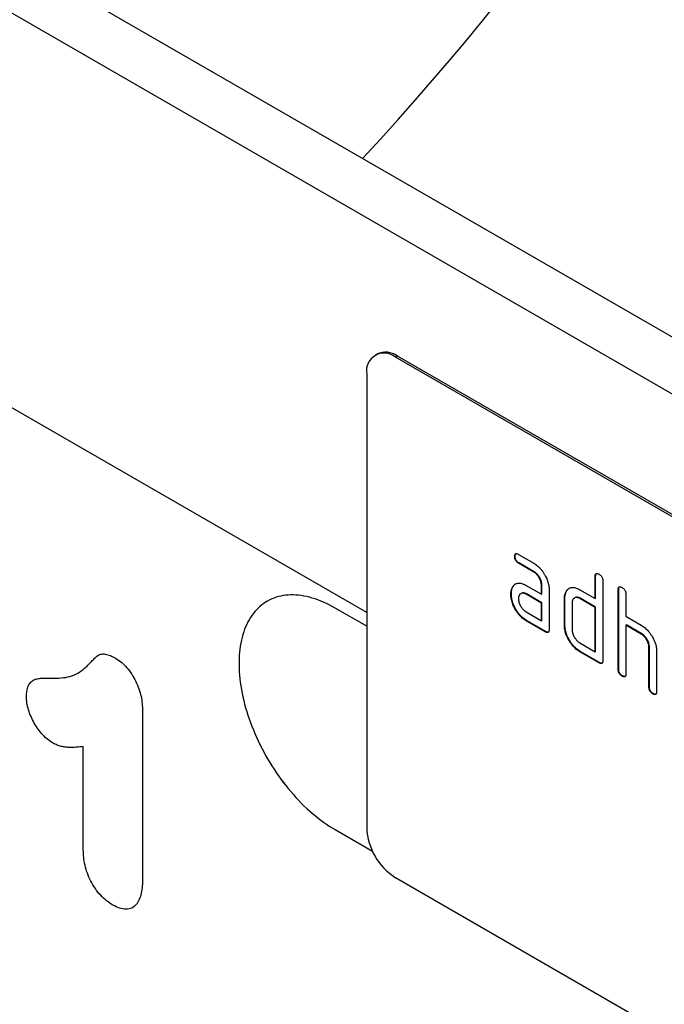
# Model space of a CAD drawing. Units: millimetres. Extents: x 75 to 2100, y 0 to 1460.
# Drawn here: x 593 to 640, y 432 to 504 of the extents above; entities that cross this region are included whole.
import ezdxf

# ---------------------------------------------------------------- set-up
doc = ezdxf.new("R2010")
doc.units = ezdxf.units.MM
doc.header["$LTSCALE"] = 5
doc.layers.add('133731', color=7, linetype='Continuous', lineweight=25)
doc.layers.add('TANGENT_EDGES', color=4, linetype='Continuous', lineweight=25)

# ---------------------------------------------------------------- blocks, each defined once
blk = doc.blocks.new('1042673-M_C_ISOMETRIC VIEW')
at = {"layer": '133731'}
for p, q in [((3199.589, 474.535), (2846.035, 678.637)), ((3104.958, 495.886), (2874.104, 629.155)), ((3105.721, 514.937), (3105.58, 514.856)), ((3172.134, 477.152), (3107.08, 514.707)), ((3172.275, 477.234), (3107.221, 514.789)), ((3104.958, 513.482), (3104.958, 480.004)), ((3116.14, 500.168), (3117.265, 499.519)), ((3115.893, 500.025), (3115.858, 500.004)), ((3116.175, 499.536), (3116.14, 499.515)), ((3117.265, 498.866), (3116.14, 499.515)), ((3117.3, 498.886), (3116.175, 499.536)), ((3117.3, 498.886), (3117.265, 498.866)), ((3116.703, 497.884), (3117.828, 497.234)), ((3117.863, 497.908), (3117.828, 497.887)), ((3117.828, 497.234), (3117.828, 497.887)), ((3117.863, 497.255), (3117.863, 497.908)), ((3121.823, 498.561), (3121.788, 498.541)), ((3121.788, 496.908), (3121.788, 498.541)), ((3121.823, 496.928), (3121.823, 498.561)), ((3122.353, 498.214), (3122.353, 492.335)), ((3115.613, 497.247), (3115.578, 497.227)), ((3115.762, 497.819), (3115.727, 497.798)), ((3116.338, 497.29), (3116.303, 497.269)), ((3116.738, 497.251), (3116.703, 497.23)), ((3117.828, 496.581), (3116.703, 497.23)), ((3117.863, 496.601), (3116.738, 497.251)), ((3117.863, 497.255), (3117.828, 497.234)), ((3118.393, 497.561), (3118.393, 494.621)), ((3119.71, 497.499), (3119.675, 497.479)), ((3120.656, 497.561), (3121.788, 496.908)), ((3123.52, 497.582), (3123.485, 497.561)), ((3123.485, 491.682), (3123.485, 497.561)), ((3123.52, 491.703), (3123.52, 497.582)), ((3124.05, 497.235), (3124.05, 495.602)), ((3097.626, 496.708), (3097.625, 496.707)), ((3117.863, 496.601), (3117.828, 496.581)), ((3117.828, 495.275), (3117.828, 496.581)), ((3117.863, 495.295), (3117.863, 496.601)), ((3119.56, 496.928), (3119.525, 496.908)), ((3119.525, 494.948), (3119.525, 496.908)), ((3119.56, 494.968), (3119.56, 496.928)), ((3120.09, 496.581), (3120.09, 494.621)), ((3120.29, 496.969), (3120.254, 496.948)), ((3120.692, 496.928), (3120.656, 496.908)), ((3121.788, 496.255), (3120.656, 496.908)), ((3121.823, 496.275), (3120.692, 496.928)), ((3121.823, 496.928), (3121.788, 496.908)), ((3104.958, 494.865), (3102.625, 496.212)), ((3116.703, 495.924), (3117.828, 495.275)), ((3121.823, 496.275), (3121.788, 496.255)), ((3121.788, 492.989), (3121.788, 496.255)), ((3121.823, 493.009), (3121.823, 496.275)), ((3116.738, 495.291), (3116.703, 495.271)), ((3118.111, 494.458), (3116.703, 495.271)), ((3118.146, 494.478), (3116.738, 495.291)), ((3117.863, 495.295), (3117.828, 495.275)), ((3119.56, 494.968), (3119.525, 494.948)), ((3124.05, 495.602), (3125.182, 494.949)), ((3124.086, 494.969), (3124.05, 494.948)), ((3125.217, 494.316), (3124.086, 494.969)), ((3118.146, 494.478), (3118.111, 494.458)), ((3124.05, 494.948), (3124.05, 491.356)), ((3125.182, 494.295), (3124.05, 494.948)), ((3125.217, 494.316), (3125.182, 494.295)), ((3120.656, 493.642), (3121.788, 492.989)), ((3120.692, 493.009), (3120.656, 492.988)), ((3122.07, 492.172), (3120.656, 492.988)), ((3122.106, 492.192), (3120.692, 493.009)), ((3121.823, 493.009), (3121.788, 492.989)), ((3125.783, 493.336), (3125.747, 493.316)), ((3125.747, 490.376), (3125.747, 493.316)), ((3125.783, 490.396), (3125.783, 493.336)), ((3126.313, 493.014), (3126.313, 490.049)), ((3122.106, 492.192), (3122.07, 492.172)), ((3123.52, 491.703), (3123.485, 491.682)), ((3123.803, 491.213), (3123.767, 491.192)), ((3125.783, 490.396), (3125.747, 490.376)), ((3126.066, 489.907), (3126.03, 489.886)), ((3102.625, 479.881), (3105.383, 478.289)), ((3102.626, 479.882), (3105.382, 478.29)), ((3172.134, 438.775), (3107.08, 476.33))]:
    blk.add_line(p, q, dxfattribs=at)
at = {"layer": '133731', "flags": 128}
for points in [[(3102.625, 496.212), (3102.413, 496.331), (3102.202, 496.442), (3101.991, 496.545), (3101.781, 496.641), (3101.571, 496.729), (3101.362, 496.81), (3101.155, 496.882), (3100.949, 496.947), (3100.744, 497.004), (3100.541, 497.053), (3100.339, 497.093), (3100.14, 497.126), (3099.943, 497.15), (3099.749, 497.166), (3099.557, 497.175), (3099.368, 497.175), (3099.181, 497.166), (3098.998, 497.15), (3098.818, 497.125), (3098.642, 497.093), (3098.469, 497.052), (3098.299, 497.003), (3098.134, 496.946), (3097.973, 496.882), (3097.815, 496.809), (3097.662, 496.728), (3097.514, 496.64), (3097.37, 496.544), (3097.231, 496.44), (3097.097, 496.329), (3096.967, 496.211), (3096.843, 496.085), (3096.724, 495.952), (3096.61, 495.812), (3096.501, 495.665), (3096.398, 495.511), (3096.301, 495.35), (3096.209, 495.183), (3096.123, 495.009), (3096.043, 494.83), (3095.968, 494.644), (3095.9, 494.452), (3095.838, 494.255), (3095.781, 494.052), (3095.731, 493.843), (3095.687, 493.63), (3095.649, 493.411), (3095.618, 493.188), (3095.593, 492.96), (3095.574, 492.727), (3095.561, 492.491), (3095.555, 492.25), (3095.555, 492.006), (3095.561, 491.758), (3095.574, 491.507), (3095.593, 491.253), (3095.618, 490.996), (3095.649, 490.736), (3095.687, 490.474), (3095.731, 490.209), (3095.781, 489.943), (3095.838, 489.675), (3095.9, 489.406), (3095.968, 489.135), (3096.043, 488.863), (3096.123, 488.591), (3096.209, 488.318), (3096.301, 488.045), (3096.398, 487.772), (3096.501, 487.499), (3096.61, 487.227), (3096.724, 486.955), (3096.843, 486.684), (3096.967, 486.415), (3097.097, 486.147), (3097.231, 485.881), (3097.37, 485.616), (3097.514, 485.354), (3097.662, 485.095), (3097.815, 484.837), (3097.973, 484.583), (3098.134, 484.332), (3098.299, 484.084), (3098.469, 483.84), (3098.642, 483.6), (3098.818, 483.363), (3098.998, 483.131), (3099.181, 482.903), (3099.368, 482.68), (3099.557, 482.461), (3099.749, 482.248), (3099.943, 482.039), (3100.14, 481.836), (3100.339, 481.639), (3100.541, 481.447), (3100.744, 481.261), (3100.949, 481.082), (3101.155, 480.908), (3101.362, 480.741), (3101.571, 480.581), (3101.781, 480.427), (3101.991, 480.28), (3102.202, 480.14), (3102.413, 480.007), (3102.625, 479.881)], [(3097.626, 496.708), (3097.515, 496.64), (3097.371, 496.544), (3097.232, 496.441), (3097.097, 496.33), (3096.968, 496.211), (3096.843, 496.085), (3096.724, 495.952), (3096.61, 495.812), (3096.502, 495.665), (3096.399, 495.511), (3096.301, 495.35), (3096.21, 495.183), (3096.124, 495.01), (3096.043, 494.83), (3095.969, 494.644), (3095.901, 494.453), (3095.838, 494.255), (3095.782, 494.052), (3095.732, 493.844), (3095.688, 493.63), (3095.65, 493.412), (3095.619, 493.188), (3095.593, 492.96), (3095.574, 492.728), (3095.562, 492.491), (3095.555, 492.251), (3095.555, 492.007), (3095.562, 491.759), (3095.574, 491.507), (3095.593, 491.253), (3095.619, 490.996), (3095.65, 490.736), (3095.688, 490.474), (3095.732, 490.21), (3095.782, 489.944), (3095.838, 489.676), (3095.901, 489.406), (3095.969, 489.135), (3096.043, 488.864), (3096.124, 488.591), (3096.21, 488.319), (3096.301, 488.045), (3096.399, 487.772), (3096.502, 487.5), (3096.61, 487.227), (3096.724, 486.956), (3096.843, 486.685), (3096.968, 486.415), (3097.097, 486.147), (3097.232, 485.881), (3097.371, 485.617), (3097.515, 485.355), (3097.663, 485.095), (3097.816, 484.838), (3097.973, 484.584), (3098.135, 484.333), (3098.3, 484.085), (3098.469, 483.84), (3098.642, 483.6), (3098.819, 483.363), (3098.999, 483.131), (3099.182, 482.903), (3099.368, 482.68), (3099.558, 482.461), (3099.75, 482.248), (3099.944, 482.04), (3100.141, 481.837), (3100.34, 481.639), (3100.541, 481.448), (3100.744, 481.262), (3100.949, 481.082), (3101.155, 480.909), (3101.363, 480.742), (3101.572, 480.581), (3101.781, 480.427), (3101.992, 480.28), (3102.203, 480.14), (3102.414, 480.007), (3102.626, 479.882)]]:
    blk.add_lwpolyline(points, dxfattribs=at)
at = {"layer": '133731'}
for centre, radius, start, end in [((3106.252, 513.692), 1.31, 50.79671, 189.21404), ((3106.342, 513.559), 1.512, 54.44186, 114.24768), ((3109.564, 480.214), 4.61, 182.60548, 237.39452)]:
    blk.add_arc(centre, radius, start, end, dxfattribs=at)
blk.add_ellipse((2757.197, 636.429), major_axis=(393.864, 0), ratio=0.577382, start_param=5.792857, end_param=6.248279, dxfattribs=at)
for points, knots in [([(3115.858, 500.004), (3115.858, 500.029), (3115.859, 500.078), (3115.875, 500.141), (3115.901, 500.194), (3115.944, 500.22), (3115.991, 500.225), (3116.039, 500.215), (3116.089, 500.197), (3116.123, 500.178), (3116.14, 500.168)], [0, 0, 0, 0, 0.140081, 0.280085, 0.41973, 0.559991, 0.669625, 0.78002, 0.889838, 1, 1, 1, 1]), ([(3115.893, 500.025), (3115.894, 500.05), (3115.894, 500.099), (3115.911, 500.16), (3115.928, 500.205), (3115.948, 500.216), (3115.952, 500.218)], [0, 0, 0, 0, 0.305022, 0.609878, 0.91395, 1, 1, 1, 1]), ([(3116.14, 499.515), (3116.118, 499.529), (3116.076, 499.556), (3116.012, 499.607), (3115.955, 499.674), (3115.906, 499.754), (3115.876, 499.841), (3115.859, 499.926), (3115.858, 499.978), (3115.858, 500.004)], [0, 0, 0, 0, 0.1400956, 0.2801453, 0.4201633, 0.5599932, 0.7064819, 0.8532424, 1, 1, 1, 1]), ([(3116.175, 499.536), (3116.154, 499.549), (3116.111, 499.576), (3116.048, 499.627), (3115.99, 499.695), (3115.942, 499.775), (3115.912, 499.861), (3115.895, 499.946), (3115.894, 499.999), (3115.893, 500.025)], [0, 0, 0, 0, 0.140096, 0.280145, 0.420163, 0.559993, 0.706482, 0.853242, 1, 1, 1, 1]), ([(3117.265, 499.519), (3117.312, 499.49), (3117.407, 499.432), (3117.548, 499.321), (3117.684, 499.194), (3117.813, 499.048), (3117.934, 498.891), (3118.042, 498.721), (3118.137, 498.549), (3118.219, 498.378), (3118.283, 498.209), (3118.334, 498.041), (3118.369, 497.875), (3118.39, 497.714), (3118.392, 497.612), (3118.393, 497.561)], [0, 0, 0, 0, 0.080007, 0.159989, 0.24001, 0.319998, 0.399958, 0.479987, 0.559977, 0.633307, 0.706674, 0.779954, 0.853329, 0.926654, 1, 1, 1, 1]), ([(3117.828, 497.887), (3117.826, 497.927), (3117.823, 498.005), (3117.8, 498.131), (3117.757, 498.261), (3117.699, 498.389), (3117.628, 498.51), (3117.548, 498.623), (3117.459, 498.723), (3117.362, 498.804), (3117.297, 498.845), (3117.265, 498.866)], [0, 0, 0, 0, 0.112021, 0.223975, 0.335978, 0.44801, 0.559975, 0.670025, 0.780017, 0.889973, 1, 1, 1, 1]), ([(3117.863, 497.908), (3117.862, 497.947), (3117.858, 498.026), (3117.835, 498.152), (3117.793, 498.281), (3117.735, 498.409), (3117.664, 498.531), (3117.583, 498.643), (3117.494, 498.743), (3117.398, 498.824), (3117.333, 498.866), (3117.3, 498.886)], [0, 0, 0, 0, 0.1120208, 0.2239747, 0.3359777, 0.4480101, 0.5599752, 0.6700251, 0.7800168, 0.8899729, 1, 1, 1, 1]), ([(3121.788, 498.541), (3121.789, 498.565), (3121.791, 498.613), (3121.804, 498.679), (3121.832, 498.729), (3121.877, 498.76), (3121.937, 498.76), (3122.003, 498.742), (3122.048, 498.717), (3122.07, 498.704)], [0, 0, 0, 0, 0.140104, 0.280153, 0.42014, 0.56001, 0.706478, 0.853243, 1, 1, 1, 1]), ([(3121.823, 498.561), (3121.824, 498.586), (3121.826, 498.634), (3121.84, 498.698), (3121.859, 498.741), (3121.879, 498.752), (3121.883, 498.755)], [0, 0, 0, 0, 0.304506, 0.608892, 0.913143, 1, 1, 1, 1]), ([(3122.07, 498.704), (3122.092, 498.692), (3122.135, 498.666), (3122.198, 498.612), (3122.257, 498.547), (3122.3, 498.472), (3122.328, 498.401), (3122.344, 498.336), (3122.353, 498.273), (3122.353, 498.234), (3122.353, 498.214)], [0, 0, 0, 0, 0.140081, 0.280093, 0.419715, 0.560026, 0.669573, 0.78006, 0.889788, 1, 1, 1, 1]), ([(3115.727, 497.798), (3115.75, 497.829), (3115.796, 497.89), (3115.878, 497.964), (3115.973, 498.017), (3116.078, 498.049), (3116.194, 498.057), (3116.316, 498.042), (3116.443, 498.009), (3116.572, 497.955), (3116.659, 497.907), (3116.703, 497.884)], [0, 0, 0, 0, 0.112012, 0.223987, 0.335997, 0.448015, 0.559978, 0.669998, 0.780015, 0.889981, 1, 1, 1, 1]), ([(3115.762, 497.819), (3115.785, 497.849), (3115.83, 497.911), (3115.887, 497.957), (3115.915, 497.981)], [0, 0, 0, 0, 0.500082, 1, 1, 1, 1]), ([(3115.578, 497.227), (3115.579, 497.269), (3115.58, 497.353), (3115.596, 497.472), (3115.625, 497.587), (3115.665, 497.7), (3115.706, 497.766), (3115.727, 497.798)], [0, 0, 0, 0, 0.186805, 0.373166, 0.56015, 0.779943, 1, 1, 1, 1]), ([(3116.703, 495.271), (3116.655, 495.3), (3116.56, 495.358), (3116.42, 495.467), (3116.284, 495.595), (3116.154, 495.739), (3116.034, 495.898), (3115.925, 496.067), (3115.832, 496.239), (3115.75, 496.41), (3115.687, 496.579), (3115.636, 496.747), (3115.601, 496.913), (3115.581, 497.074), (3115.579, 497.176), (3115.578, 497.227)], [0, 0, 0, 0, 0.079996, 0.160023, 0.239983, 0.319977, 0.399992, 0.479969, 0.559974, 0.633309, 0.706642, 0.779993, 0.853306, 0.92666, 1, 1, 1, 1]), ([(3115.613, 497.247), (3115.614, 497.289), (3115.616, 497.374), (3115.631, 497.492), (3115.66, 497.608), (3115.7, 497.721), (3115.741, 497.786), (3115.762, 497.819)], [0, 0, 0, 0, 0.186805, 0.373166, 0.56015, 0.779943, 1, 1, 1, 1]), ([(3116.738, 495.291), (3116.691, 495.32), (3116.596, 495.378), (3116.455, 495.488), (3116.319, 495.616), (3116.189, 495.76), (3116.07, 495.919), (3115.96, 496.088), (3115.867, 496.26), (3115.785, 496.431), (3115.722, 496.599), (3115.672, 496.768), (3115.637, 496.933), (3115.616, 497.094), (3115.614, 497.196), (3115.613, 497.247)], [0, 0, 0, 0, 0.079996, 0.160023, 0.239983, 0.319977, 0.399992, 0.479969, 0.559974, 0.633309, 0.706642, 0.779993, 0.853306, 0.92666, 1, 1, 1, 1]), ([(3116.703, 497.23), (3116.67, 497.248), (3116.603, 497.283), (3116.506, 497.309), (3116.416, 497.311), (3116.336, 497.29), (3116.27, 497.251), (3116.22, 497.201), (3116.184, 497.141), (3116.157, 497.072), (3116.143, 496.991), (3116.141, 496.932), (3116.14, 496.902)], [0, 0, 0, 0, 0.112012, 0.223908, 0.335937, 0.447885, 0.559932, 0.647908, 0.735932, 0.824097, 0.911889, 1, 1, 1, 1]), ([(3116.738, 497.251), (3116.705, 497.268), (3116.639, 497.303), (3116.541, 497.33), (3116.452, 497.33), (3116.384, 497.316), (3116.35, 497.294), (3116.34, 497.287)], [0, 0, 0, 0, 0.223715, 0.447199, 0.670949, 0.894537, 1, 1, 1, 1]), ([(3119.525, 496.908), (3119.526, 496.95), (3119.528, 497.035), (3119.543, 497.153), (3119.572, 497.268), (3119.614, 497.38), (3119.655, 497.446), (3119.675, 497.479)], [0, 0, 0, 0, 0.186786, 0.373193, 0.560131, 0.779966, 1, 1, 1, 1]), ([(3119.56, 496.928), (3119.561, 496.97), (3119.563, 497.055), (3119.578, 497.174), (3119.607, 497.289), (3119.649, 497.401), (3119.69, 497.466), (3119.71, 497.499)], [0, 0, 0, 0, 0.186786, 0.373193, 0.560131, 0.779966, 1, 1, 1, 1]), ([(3119.675, 497.479), (3119.698, 497.509), (3119.745, 497.569), (3119.827, 497.643), (3119.923, 497.696), (3120.029, 497.729), (3120.145, 497.736), (3120.268, 497.721), (3120.395, 497.687), (3120.525, 497.632), (3120.613, 497.585), (3120.656, 497.561)], [0, 0, 0, 0, 0.112006, 0.223993, 0.335987, 0.448023, 0.559964, 0.670006, 0.780007, 0.889984, 1, 1, 1, 1]), ([(3119.71, 497.499), (3119.734, 497.529), (3119.78, 497.59), (3119.837, 497.637), (3119.865, 497.66)], [0, 0, 0, 0, 0.500044, 1, 1, 1, 1]), ([(3123.485, 497.561), (3123.486, 497.585), (3123.488, 497.634), (3123.501, 497.699), (3123.529, 497.75), (3123.575, 497.78), (3123.634, 497.78), (3123.7, 497.762), (3123.745, 497.737), (3123.767, 497.725)], [0, 0, 0, 0, 0.140104, 0.280153, 0.42014, 0.56001, 0.706478, 0.853243, 1, 1, 1, 1]), ([(3123.52, 497.582), (3123.521, 497.606), (3123.523, 497.654), (3123.537, 497.719), (3123.556, 497.761), (3123.576, 497.772), (3123.58, 497.775)], [0, 0, 0, 0, 0.304506, 0.608892, 0.913143, 1, 1, 1, 1]), ([(3123.767, 497.725), (3123.789, 497.712), (3123.832, 497.686), (3123.895, 497.632), (3123.954, 497.567), (3123.997, 497.493), (3124.025, 497.421), (3124.041, 497.356), (3124.05, 497.293), (3124.05, 497.254), (3124.05, 497.235)], [0, 0, 0, 0, 0.140081, 0.280093, 0.419715, 0.560026, 0.669573, 0.78006, 0.889788, 1, 1, 1, 1]), ([(3116.14, 496.902), (3116.141, 496.863), (3116.144, 496.785), (3116.17, 496.658), (3116.214, 496.53), (3116.272, 496.403), (3116.337, 496.289), (3116.405, 496.191), (3116.475, 496.109), (3116.548, 496.034), (3116.625, 495.973), (3116.677, 495.94), (3116.703, 495.924)], [0, 0, 0, 0, 0.112015, 0.223891, 0.335943, 0.447868, 0.559938, 0.647904, 0.735928, 0.824108, 0.911892, 1, 1, 1, 1]), ([(3120.656, 496.908), (3120.623, 496.925), (3120.556, 496.961), (3120.459, 496.987), (3120.369, 496.99), (3120.287, 496.969), (3120.222, 496.931), (3120.171, 496.88), (3120.135, 496.82), (3120.108, 496.751), (3120.094, 496.67), (3120.092, 496.611), (3120.09, 496.581)], [0, 0, 0, 0, 0.112023, 0.223892, 0.335955, 0.447872, 0.55994, 0.647908, 0.735931, 0.824098, 0.91189, 1, 1, 1, 1]), ([(3120.692, 496.928), (3120.658, 496.946), (3120.592, 496.981), (3120.494, 497.008), (3120.405, 497.009), (3120.336, 496.995), (3120.302, 496.973), (3120.291, 496.966)], [0, 0, 0, 0, 0.223393, 0.446478, 0.66995, 0.893132, 1, 1, 1, 1]), ([(3120.692, 493.009), (3120.644, 493.038), (3120.549, 493.096), (3120.408, 493.206), (3120.271, 493.334), (3120.141, 493.477), (3120.021, 493.637), (3119.911, 493.806), (3119.815, 493.978), (3119.735, 494.15), (3119.669, 494.319), (3119.619, 494.488), (3119.584, 494.654), (3119.564, 494.815), (3119.561, 494.917), (3119.56, 494.968)], [0, 0, 0, 0, 0.079998, 0.16002, 0.239985, 0.31998, 0.399993, 0.47997, 0.55998, 0.633321, 0.706631, 0.779999, 0.853305, 0.926661, 1, 1, 1, 1]), ([(3118.393, 494.621), (3118.393, 494.597), (3118.392, 494.548), (3118.377, 494.484), (3118.35, 494.432), (3118.303, 494.404), (3118.244, 494.402), (3118.178, 494.423), (3118.133, 494.446), (3118.111, 494.458)], [0, 0, 0, 0, 0.140112, 0.280181, 0.420084, 0.559952, 0.706555, 0.853231, 1, 1, 1, 1]), ([(3118.335, 494.429), (3118.316, 494.426), (3118.279, 494.421), (3118.213, 494.444), (3118.168, 494.467), (3118.146, 494.478)], [0, 0, 0, 0, 0.323399, 0.661592, 1, 1, 1, 1]), ([(3120.656, 492.988), (3120.609, 493.018), (3120.513, 493.076), (3120.372, 493.185), (3120.236, 493.314), (3120.105, 493.457), (3119.985, 493.617), (3119.875, 493.786), (3119.78, 493.958), (3119.7, 494.129), (3119.634, 494.298), (3119.584, 494.467), (3119.549, 494.633), (3119.528, 494.795), (3119.526, 494.897), (3119.525, 494.948)], [0, 0, 0, 0, 0.079998, 0.16002, 0.239985, 0.31998, 0.399993, 0.47997, 0.55998, 0.633321, 0.706631, 0.779999, 0.853305, 0.926661, 1, 1, 1, 1]), ([(3120.09, 494.621), (3120.092, 494.582), (3120.095, 494.504), (3120.122, 494.377), (3120.165, 494.248), (3120.224, 494.121), (3120.29, 494.008), (3120.358, 493.909), (3120.428, 493.827), (3120.501, 493.752), (3120.578, 493.691), (3120.63, 493.658), (3120.656, 493.642)], [0, 0, 0, 0, 0.112016, 0.223886, 0.335955, 0.447861, 0.559942, 0.64791, 0.735929, 0.824102, 0.911895, 1, 1, 1, 1]), ([(3125.182, 494.949), (3125.229, 494.92), (3125.323, 494.863), (3125.462, 494.753), (3125.597, 494.628), (3125.725, 494.484), (3125.845, 494.328), (3125.953, 494.161), (3126.05, 493.993), (3126.13, 493.824), (3126.198, 493.657), (3126.25, 493.49), (3126.288, 493.325), (3126.309, 493.165), (3126.312, 493.064), (3126.313, 493.014)], [0, 0, 0, 0, 0.0799992, 0.1600046, 0.2400013, 0.3199924, 0.3999733, 0.47998, 0.5599896, 0.6333238, 0.706654, 0.7799857, 0.8533283, 0.9266582, 1, 1, 1, 1]), ([(3125.747, 493.316), (3125.746, 493.355), (3125.743, 493.434), (3125.719, 493.56), (3125.676, 493.69), (3125.618, 493.818), (3125.547, 493.94), (3125.466, 494.053), (3125.376, 494.152), (3125.28, 494.233), (3125.214, 494.275), (3125.182, 494.295)], [0, 0, 0, 0, 0.11202, 0.223973, 0.335977, 0.448, 0.559982, 0.67001, 0.780023, 0.889975, 1, 1, 1, 1]), ([(3125.783, 493.336), (3125.781, 493.375), (3125.778, 493.454), (3125.755, 493.581), (3125.712, 493.71), (3125.653, 493.838), (3125.582, 493.96), (3125.501, 494.073), (3125.411, 494.173), (3125.315, 494.254), (3125.25, 494.295), (3125.217, 494.316)], [0, 0, 0, 0, 0.11202, 0.223973, 0.335977, 0.448, 0.559982, 0.67001, 0.780023, 0.889975, 1, 1, 1, 1]), ([(3122.353, 492.335), (3122.353, 492.311), (3122.352, 492.262), (3122.337, 492.198), (3122.309, 492.146), (3122.263, 492.118), (3122.204, 492.116), (3122.138, 492.137), (3122.093, 492.16), (3122.07, 492.172)], [0, 0, 0, 0, 0.140112, 0.280181, 0.420084, 0.559952, 0.706555, 0.853231, 1, 1, 1, 1]), ([(3122.295, 492.143), (3122.276, 492.14), (3122.239, 492.135), (3122.173, 492.158), (3122.128, 492.181), (3122.106, 492.192)], [0, 0, 0, 0, 0.323399, 0.661592, 1, 1, 1, 1]), ([(3123.767, 491.192), (3123.75, 491.203), (3123.716, 491.225), (3123.665, 491.262), (3123.617, 491.311), (3123.572, 491.367), (3123.532, 491.437), (3123.502, 491.518), (3123.488, 491.603), (3123.486, 491.656), (3123.485, 491.682)], [0, 0, 0, 0, 0.111994, 0.224229, 0.335973, 0.448399, 0.559903, 0.706783, 0.853298, 1, 1, 1, 1]), ([(3123.803, 491.213), (3123.786, 491.224), (3123.752, 491.246), (3123.701, 491.283), (3123.652, 491.331), (3123.607, 491.387), (3123.568, 491.458), (3123.538, 491.539), (3123.523, 491.623), (3123.521, 491.676), (3123.52, 491.703)], [0, 0, 0, 0, 0.111994, 0.224229, 0.335973, 0.448399, 0.559903, 0.706783, 0.853298, 1, 1, 1, 1]), ([(3124.05, 491.356), (3124.05, 491.331), (3124.049, 491.282), (3124.034, 491.219), (3124.006, 491.166), (3123.96, 491.138), (3123.901, 491.136), (3123.835, 491.157), (3123.79, 491.181), (3123.767, 491.192)], [0, 0, 0, 0, 0.140112, 0.280181, 0.420084, 0.559952, 0.706555, 0.853231, 1, 1, 1, 1]), ([(3123.992, 491.163), (3123.973, 491.161), (3123.936, 491.155), (3123.87, 491.178), (3123.825, 491.201), (3123.803, 491.213)], [0, 0, 0, 0, 0.323399, 0.661592, 1, 1, 1, 1]), ([(3126.03, 489.886), (3126.013, 489.897), (3125.979, 489.919), (3125.928, 489.956), (3125.879, 490.005), (3125.835, 490.06), (3125.795, 490.131), (3125.765, 490.212), (3125.751, 490.297), (3125.748, 490.35), (3125.747, 490.376)], [0, 0, 0, 0, 0.111994, 0.224229, 0.335973, 0.448399, 0.559903, 0.706783, 0.853298, 1, 1, 1, 1]), ([(3126.066, 489.907), (3126.048, 489.917), (3126.014, 489.939), (3125.963, 489.977), (3125.915, 490.025), (3125.87, 490.081), (3125.83, 490.151), (3125.8, 490.232), (3125.786, 490.317), (3125.784, 490.37), (3125.783, 490.396)], [0, 0, 0, 0, 0.111994, 0.224229, 0.335973, 0.448399, 0.559903, 0.706783, 0.853298, 1, 1, 1, 1]), ([(3126.313, 490.049), (3126.313, 490.025), (3126.312, 489.976), (3126.296, 489.912), (3126.269, 489.86), (3126.223, 489.832), (3126.164, 489.83), (3126.097, 489.851), (3126.053, 489.874), (3126.03, 489.886)], [0, 0, 0, 0, 0.140112, 0.280181, 0.420084, 0.559952, 0.706555, 0.853231, 1, 1, 1, 1]), ([(3126.254, 489.857), (3126.236, 489.854), (3126.199, 489.849), (3126.133, 489.872), (3126.088, 489.895), (3126.066, 489.907)], [0, 0, 0, 0, 0.323399, 0.661592, 1, 1, 1, 1])]:
    blk.add_open_spline(points, degree=3, knots=knots, dxfattribs=at)
at = {"layer": 'TANGENT_EDGES'}
for p, q in [((3197.024, 471.827), (2843.47, 675.929)), ((3104.958, 495.886), (2874.104, 629.155)), ((3107.221, 514.789), (3107.08, 514.707)), ((3088.45, 488.639), (3088.45, 476.298)), ((3084.085, 478.378), (3084.085, 486.01)), ((3102.626, 479.882), (3102.625, 479.881))]:
    blk.add_line(p, q, dxfattribs=at)
for points, knots in [([(3081.783, 491.05), (3082.011, 491.048), (3082.24, 491.046), (3082.682, 491.081), (3082.895, 491.115), (3083.304, 491.227), (3083.497, 491.309), (3083.856, 491.516), (3084.025, 491.636), (3084.264, 491.841), (3084.341, 491.914), (3084.487, 492.07), (3084.56, 492.149), (3084.672, 492.263), (3084.709, 492.302), (3084.784, 492.378), (3084.823, 492.413), (3084.936, 492.525), (3085.012, 492.6), (3085.175, 492.731), (3085.266, 492.78), (3085.474, 492.833), (3085.587, 492.835), (3085.825, 492.797), (3085.95, 492.759), (3086.202, 492.654), (3086.33, 492.586), (3086.457, 492.516)], [0, 0, 0, 0, 0.125, 0.125, 0.25, 0.25, 0.375, 0.375, 0.5, 0.5, 0.5625, 0.5625, 0.625, 0.625, 0.65625, 0.65625, 0.6875, 0.6875, 0.75, 0.75, 0.8125, 0.8125, 0.875, 0.875, 0.9375, 0.9375, 1, 1, 1, 1]), ([(3086.457, 492.516), (3086.602, 492.422), (3086.747, 492.326), (3087.027, 492.094), (3087.164, 491.961), (3087.423, 491.663), (3087.542, 491.501), (3087.764, 491.158), (3087.864, 490.981), (3088.039, 490.619), (3088.115, 490.433), (3088.244, 490.06), (3088.297, 489.876), (3088.377, 489.511), (3088.405, 489.33), (3088.438, 488.979), (3088.444, 488.809), (3088.45, 488.639)], [0, 0, 0, 0, 0.125, 0.125, 0.25, 0.25, 0.375, 0.375, 0.5, 0.5, 0.625, 0.625, 0.75, 0.75, 0.875, 0.875, 1, 1, 1, 1]), ([(3079.896, 489.67), (3079.902, 489.816), (3079.909, 489.962), (3079.951, 490.229), (3079.985, 490.352), (3080.081, 490.572), (3080.142, 490.668), (3080.288, 490.825), (3080.376, 490.886), (3080.567, 490.971), (3080.67, 490.997), (3080.883, 491.03), (3080.992, 491.04), (3081.325, 491.059), (3081.554, 491.055), (3081.783, 491.05)], [0, 0, 0, 0, 0.125, 0.125, 0.25, 0.25, 0.375, 0.375, 0.5, 0.5, 0.625, 0.625, 0.75, 0.75, 1, 1, 1, 1]), ([(3081.856, 486.25), (3081.727, 486.333), (3081.598, 486.416), (3081.345, 486.618), (3081.221, 486.735), (3080.87, 487.115), (3080.656, 487.417), (3080.385, 487.891), (3080.304, 488.052), (3080.161, 488.38), (3080.1, 488.548), (3080, 488.878), (3079.961, 489.041), (3079.924, 489.281), (3079.915, 489.361), (3079.903, 489.517), (3079.9, 489.594), (3079.896, 489.67)], [0, 0, 0, 0, 0.125, 0.125, 0.25, 0.25, 0.5, 0.5, 0.625, 0.625, 0.75, 0.75, 0.875, 0.875, 0.9375, 0.9375, 1, 1, 1, 1]), ([(3084.085, 486.01), (3083.913, 485.984), (3083.74, 485.964), (3083.389, 485.937), (3083.211, 485.931), (3082.936, 485.944), (3082.844, 485.952), (3082.655, 485.975), (3082.56, 485.991), (3082.365, 486.037), (3082.263, 486.069), (3082.061, 486.151), (3081.958, 486.201), (3081.856, 486.25)], [0, 0, 0, 0, 0.25, 0.25, 0.5, 0.5, 0.625, 0.625, 0.75, 0.75, 0.875, 0.875, 1, 1, 1, 1]), ([(3086.26, 474.318), (3086.108, 474.416), (3085.955, 474.514), (3085.656, 474.751), (3085.508, 474.89), (3085.229, 475.192), (3085.097, 475.356), (3084.851, 475.71), (3084.737, 475.897), (3084.54, 476.278), (3084.455, 476.472), (3084.311, 476.869), (3084.254, 477.065), (3084.166, 477.453), (3084.135, 477.646), (3084.096, 478.018), (3084.09, 478.198), (3084.085, 478.378)], [0, 0, 0, 0, 0.125, 0.125, 0.25, 0.25, 0.375, 0.375, 0.5, 0.5, 0.625, 0.625, 0.75, 0.75, 0.875, 0.875, 1, 1, 1, 1]), ([(3088.45, 476.298), (3088.446, 476.106), (3088.442, 475.915), (3088.413, 475.547), (3088.389, 475.369), (3088.318, 475.03), (3088.272, 474.872), (3088.147, 474.587), (3088.069, 474.459), (3087.881, 474.243), (3087.773, 474.157), (3087.525, 474.042), (3087.383, 474.012), (3087.085, 474.011), (3086.925, 474.039), (3086.596, 474.147), (3086.428, 474.232), (3086.26, 474.318)], [0, 0, 0, 0, 0.125, 0.125, 0.25, 0.25, 0.375, 0.375, 0.5, 0.5, 0.625, 0.625, 0.75, 0.75, 0.875, 0.875, 1, 1, 1, 1])]:
    blk.add_open_spline(points, degree=3, knots=knots, dxfattribs=at)

msp = doc.modelspace()

# ---------------------------------------------------------------- block references
at = {"layer": '133731'}
msp.add_blockref('1042673-M_C_ISOMETRIC VIEW', (-2486.875, -35.266), dxfattribs=at)

doc.saveas('drawing.dxf')
